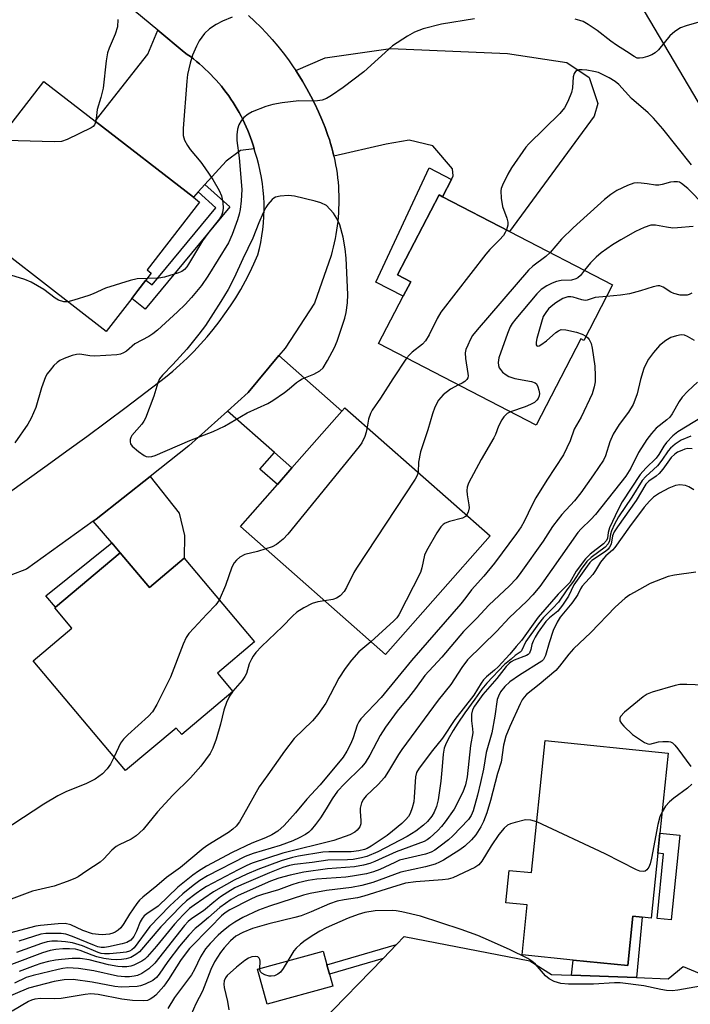
# Model space of a CAD drawing. Units: inches. Extents: x 1327761 to 1333761, y 509447 to 513447.
# Drawn here: x 1329570 to 1329734, y 511737 to 511977 of the extents above; entities that cross this region are included whole.
import ezdxf

# ---------------------------------------------------------------- set-up
doc = ezdxf.new("R2010")
doc.units = ezdxf.units.IN
doc.header["$MEASUREMENT"] = 0
for name, color, linetype in [('BLDG-Footprint', 5, 'Continuous'), ('TRANS-Driveway', 251, 'Continuous'), ('TRANS-Non Street Sidewalk', 7, 'Continuous'), ('TRANS-Road', 130, 'Continuous'), ('Undefined', 1, 'Continuous')]:
    doc.layers.add(name, color=color, linetype=linetype)

msp = doc.modelspace()

# ---------------------------------------------------------------- linework, layer by layer
at = {"layer": 'BLDG-Footprint'}
for points, elevation in [([(1329597.63, 511909.49), (1329591.4, 511901.45), (1329552.38, 511931.66), (1329576.18, 511962.41), (1329588.69, 511952.72), (1329612.66, 511934.16), (1329614.17, 511933), (1329601.36, 511916.45), (1329602.4, 511915.65), (1329601.11, 511913.99), (1329599.11, 511911.4)], 321.04), ([(1329714.86, 511912.82), (1329707.85, 511899.28), (1329707.11, 511899.66), (1329696.21, 511878.61), (1329657.84, 511898.49), (1329663.82, 511910.04), (1329665.65, 511913.58), (1329662.47, 511915.23), (1329672.56, 511934.73), (1329673.39, 511934.3), (1329689.76, 511925.82)], 315.18), ([(1329685.02, 511851.65), (1329659.51, 511822.71), (1329624.12, 511853.9), (1329633.14, 511864.13), (1329636.7, 511868.17), (1329648.9, 511882.01), (1329649.63, 511882.84)], 313.57), ([(1329594.81, 511847.48), (1329601.93, 511839.03), (1329610.41, 511846.17), (1329627.56, 511825.8), (1329618.54, 511818.19), (1329622.31, 511813.71), (1329609.81, 511803.19), (1329608.47, 511804.78), (1329596.15, 511794.41), (1329573.61, 511821.18), (1329583.03, 511829.11), (1329578.86, 511834.06), (1329579.06, 511834.22)], 316.23), ([(1329725.93, 511774.29), (1329724.31, 511758.45), (1329722.06, 511758.68), (1329719.8, 511758.91), (1329718.58, 511746.88), (1329705.28, 511748.24), (1329692.81, 511749.5), (1329694.05, 511761.66), (1329688.83, 511762.19), (1329689.63, 511770.1), (1329695.15, 511769.54), (1329698.42, 511801.72), (1329728.41, 511798.67), (1329726.42, 511779.17)], 293.42), ([(1329646.65, 511741.83), (1329630.67, 511737.46), (1329628.33, 511746), (1329644.32, 511750.37), (1329645.21, 511747.09), (1329645.83, 511744.83)], 290.98)]:
    msp.add_lwpolyline(points, close=True, dxfattribs=dict(at, elevation=elevation))
at = {"layer": 'TRANS-Driveway'}
for points in [[(1329627.48, 511945.99), (1329624.12, 511945.54), (1329620.68, 511942.93), (1329615.46, 511937.23), (1329613.83, 511935.44), (1329612.66, 511934.16), (1329588.69, 511952.71), (1329601.56, 511969.05), (1329603.96, 511974.89), (1329610.4, 511969.52), (1329611.17, 511968.99), (1329611.93, 511968.44), (1329612.68, 511967.87), (1329613.42, 511967.28), (1329614.15, 511966.67), (1329614.87, 511966.05), (1329615.57, 511965.41), (1329616.27, 511964.75), (1329616.94, 511964.07), (1329617.61, 511963.38), (1329618.26, 511962.67), (1329618.89, 511961.94), (1329619.51, 511961.2), (1329620.11, 511960.45), (1329620.7, 511959.68), (1329621.27, 511958.9), (1329621.82, 511958.1), (1329622.35, 511957.29), (1329622.86, 511956.48), (1329623.36, 511955.65), (1329623.83, 511954.8), (1329624.29, 511953.96), (1329624.73, 511953.1), (1329625.14, 511952.23), (1329625.54, 511951.35), (1329625.91, 511950.47), (1329626.27, 511949.58), (1329626.6, 511948.69), (1329626.92, 511947.79), (1329627.21, 511946.89)], [(1329673.39, 511934.3), (1329675.57, 511938.52), (1329676.04, 511939.41), (1329675.81, 511941.05), (1329671.07, 511946.67), (1329665.25, 511948.1), (1329659.66, 511947.08), (1329646.93, 511944.16), (1329646.69, 511945.19), (1329646.42, 511946.22), (1329646.13, 511947.23), (1329645.82, 511948.24), (1329645.49, 511949.24), (1329645.14, 511950.22), (1329644.76, 511951.2), (1329644.37, 511952.17), (1329643.96, 511953.12), (1329643.14, 511955.02), (1329642.26, 511956.91), (1329641.33, 511958.77), (1329640.34, 511960.61), (1329639.29, 511962.42), (1329638.19, 511964.2), (1329637.61, 511965.08), (1329644.77, 511968.14), (1329660.77, 511970.42), (1329689.26, 511969.16), (1329703.69, 511966.98), (1329709.15, 511963.34), (1329711.32, 511957.03), (1329710.37, 511953.89), (1329689.76, 511925.82)], [(1329636.7, 511868.17), (1329632.45, 511871.91), (1329620.99, 511882.01), (1329626.06, 511886.55), (1329633.52, 511895.57), (1329648.9, 511882.01)], [(1329594.81, 511847.48), (1329592.75, 511849.89), (1329588.22, 511855.17), (1329588.96, 511855.7), (1329602.14, 511866.11), (1329609.18, 511857.19), (1329610.52, 511851.7), (1329610.41, 511846.17), (1329601.93, 511839.03)]]:
    msp.add_lwpolyline(points, close=True, dxfattribs=at)
msp.add_lwpolyline([(1329643.72, 511733.03), (1329658.92, 511748.64), (1329662.22, 511752.03), (1329664.08, 511753.94), (1329694.68, 511748.05), (1329699.96, 511744.73), (1329704.9, 511744.54), (1329720.7, 511743.95), (1329728.47, 511743.66), (1329732.1, 511746.7), (1329748.49, 511739.84), (1329758.04, 511737.35)], dxfattribs=at)
at = {"layer": 'TRANS-Non Street Sidewalk'}
for points in [[(1329675.57, 511938.52), (1329673.39, 511934.3), (1329672.56, 511934.73), (1329662.46, 511915.23), (1329665.65, 511913.58), (1329663.82, 511910.04), (1329657.17, 511913.48), (1329670.14, 511941.33)], [(1329613.83, 511935.44), (1329615.46, 511937.23), (1329621.52, 511931.85), (1329600.87, 511906.92), (1329597.63, 511909.49), (1329599.11, 511911.4), (1329601.11, 511913.99), (1329602.64, 511912.85), (1329618.16, 511931.59)], [(1329636.7, 511868.17), (1329633.14, 511864.13), (1329628.89, 511867.86), (1329632.45, 511871.91)], [(1329594.81, 511847.48), (1329579.06, 511834.22), (1329576.7, 511837.02), (1329592.75, 511849.89)], [(1329731.27, 511778.68), (1329729.17, 511758.03), (1329725.72, 511758.38), (1329727.32, 511774.15), (1329725.93, 511774.29), (1329726.42, 511779.17)], [(1329720.7, 511743.95), (1329704.9, 511744.54), (1329705.28, 511748.24), (1329718.58, 511746.88), (1329719.8, 511758.91), (1329722.06, 511758.68)], [(1329658.92, 511748.64), (1329645.83, 511744.83), (1329645.21, 511747.09), (1329662.22, 511752.03)]]:
    msp.add_lwpolyline(points, close=True, dxfattribs=at)
at = {"layer": 'TRANS-Road'}
for points in [[(1329829.64, 511800.85), (1329791.03, 511866.22), (1329752.29, 511929.55), (1329721.6, 511981.29), (1329678.58, 512053.29), (1329670.3, 512065.54), (1329666.9, 512068.23), (1329663.64, 512070.81), (1329714.07, 512121.36), (1329723.08, 512105.68), (1329730.09, 512093.49), (1329733.12, 512088.21), (1329737.49, 512080.62), (1329742.78, 512071.41), (1329789.16, 511986.23), (1329868.06, 511824.14)], [(1329567.23, 511861.87), (1329572.12, 511865.33), (1329576.99, 511868.82), (1329581.84, 511872.33), (1329586.68, 511875.87), (1329591.5, 511879.44), (1329596.29, 511883.03), (1329601.07, 511886.64), (1329605.83, 511890.28), (1329607.64, 511891.77), (1329609.4, 511893.33), (1329611.12, 511894.93), (1329612.8, 511896.6), (1329614.42, 511898.32), (1329615.99, 511900.1), (1329617.51, 511901.92), (1329618.97, 511903.79), (1329620.37, 511905.71), (1329621.72, 511907.66), (1329622.99, 511909.66), (1329624.21, 511911.69), (1329625.35, 511913.76), (1329626.43, 511915.85), (1329627.44, 511917.97), (1329628.39, 511920.12), (1329628.77, 511921.63), (1329629.11, 511923.17), (1329629.38, 511924.73), (1329629.61, 511926.3), (1329629.77, 511927.88), (1329629.88, 511929.47), (1329629.92, 511931.06), (1329629.91, 511932.66), (1329629.84, 511934.25), (1329629.71, 511935.84), (1329629.52, 511937.42), (1329629.27, 511938.99), (1329628.97, 511940.54), (1329628.61, 511942.07), (1329628.2, 511943.59), (1329627.73, 511945.08), (1329627.48, 511945.99), (1329627.21, 511946.89), (1329626.92, 511947.79), (1329626.6, 511948.69), (1329626.27, 511949.58), (1329625.91, 511950.47), (1329625.54, 511951.35), (1329625.14, 511952.23), (1329624.73, 511953.1), (1329624.29, 511953.96), (1329623.83, 511954.8), (1329623.36, 511955.65), (1329622.86, 511956.48), (1329622.35, 511957.29), (1329621.82, 511958.1), (1329621.27, 511958.9), (1329620.7, 511959.68), (1329620.11, 511960.45), (1329619.51, 511961.2), (1329618.89, 511961.94), (1329618.26, 511962.67), (1329617.61, 511963.38), (1329616.94, 511964.07), (1329616.27, 511964.75), (1329615.57, 511965.41), (1329614.87, 511966.05), (1329614.15, 511966.67), (1329613.42, 511967.28), (1329612.68, 511967.87), (1329611.93, 511968.44), (1329611.17, 511968.99), (1329610.4, 511969.52), (1329603.96, 511974.89), (1329589.04, 511987.32)], [(1329626.08, 511978.49), (1329627.6, 511977.08), (1329629.08, 511975.63), (1329630.52, 511974.12), (1329631.91, 511972.57), (1329633.27, 511970.98), (1329634.57, 511969.34), (1329635.83, 511967.67), (1329637.03, 511965.95), (1329637.61, 511965.08), (1329638.19, 511964.2), (1329639.29, 511962.42), (1329640.34, 511960.61), (1329641.33, 511958.77), (1329642.26, 511956.91), (1329643.14, 511955.02), (1329643.96, 511953.12), (1329644.37, 511952.17), (1329644.76, 511951.2), (1329645.14, 511950.22), (1329645.49, 511949.24), (1329645.82, 511948.24), (1329646.13, 511947.23), (1329646.42, 511946.22), (1329646.69, 511945.19), (1329646.93, 511944.16), (1329647.16, 511943.12), (1329647.36, 511942.07), (1329647.54, 511941.02), (1329647.69, 511939.96), (1329647.83, 511938.91), (1329647.93, 511937.84), (1329648.02, 511936.77), (1329648.08, 511935.71), (1329648.12, 511934.64), (1329648.13, 511933.57), (1329648.12, 511932.5), (1329648.09, 511931.43), (1329648.04, 511930.37), (1329647.96, 511929.31), (1329647.86, 511928.25), (1329647.73, 511927.19), (1329647.59, 511926.14), (1329647.42, 511925.1), (1329647.23, 511924.07), (1329647.01, 511923.04), (1329646.78, 511922.01), (1329646.52, 511921), (1329646.25, 511920), (1329642.19, 511908.33), (1329635.03, 511897.39), (1329633.52, 511895.57), (1329626.06, 511886.55), (1329620.99, 511882.01), (1329611.53, 511873.53), (1329602.14, 511866.11), (1329588.96, 511855.7), (1329588.22, 511855.17), (1329571.95, 511843.47), (1329564.23, 511840.58)]]:
    msp.add_lwpolyline(points, dxfattribs=at)
at = {"layer": 'Undefined'}
msp.add_line((1329622.29, 511813.74, 314), (1329622.18, 511813.6, 314), dxfattribs=at)
for points, elevation in [([(1329681.2, 511977.68), (1329673.16, 511976.36), (1329668.7, 511975.2), (1329666.6, 511974.4), (1329664.85, 511973.46), (1329661.25, 511971.09), (1329654.19, 511964.69), (1329649.18, 511960.93), (1329646.33, 511958.96), (1329645.11, 511958.25), (1329644.09, 511957.83), (1329642.93, 511957.62), (1329642.06, 511957.58), (1329638.4, 511957.69), (1329634.32, 511957.18), (1329632, 511956.8), (1329630.32, 511956.27), (1329627.01, 511954.98), (1329626, 511954.44), (1329625, 511953.61), (1329624.32, 511952.76), (1329623.78, 511951.79), (1329623.45, 511950.74), (1329623.25, 511949.38), (1329623.29, 511948.01), (1329623.82, 511943.74), (1329624.46, 511936.05), (1329624.34, 511933.27), (1329624.09, 511931.2), (1329623.86, 511930.05), (1329623.45, 511928.67), (1329622.15, 511925.08), (1329621.24, 511923.06), (1329616.17, 511914.92), (1329614.68, 511912.68), (1329612.23, 511909.71), (1329610.65, 511908), (1329608.79, 511906.22), (1329603.88, 511901.78), (1329602.79, 511900.88), (1329601.81, 511900.22), (1329598.42, 511898.43), (1329596.35, 511896.65), (1329595.66, 511896.21), (1329594.87, 511895.92), (1329594, 511895.79), (1329588.62, 511895.45), (1329587.43, 511895.47), (1329584.98, 511895.88), (1329584.18, 511895.87), (1329583.08, 511895.58), (1329581.18, 511894.87), (1329580.13, 511894.39), (1329579.43, 511893.92), (1329578.63, 511893.12), (1329577.72, 511892.02), (1329577.03, 511891.11), (1329576.6, 511890.38), (1329575.64, 511887.72), (1329574.21, 511882.92), (1329573.1, 511880.35), (1329572.29, 511878.85), (1329569.09, 511874.3)], 318), ([(1329594.22, 511977.49), (1329594.16, 511975.72), (1329593.62, 511973.94), (1329592.12, 511970.47), (1329591.75, 511969.36), (1329591.44, 511967.37), (1329590.69, 511960.74), (1329590.13, 511958.47), (1329589.17, 511955.58), (1329588.85, 511952.6)], 322), ([(1329622.09, 511978.05), (1329619.76, 511977.06), (1329618.26, 511976.3), (1329616.58, 511975.17), (1329615.34, 511974.04), (1329614.07, 511972.29), (1329613.41, 511970.96), (1329612.46, 511968.76), (1329611.85, 511966.83), (1329611.26, 511964.04), (1329611.06, 511962.43), (1329610.2, 511950.93), (1329610.18, 511949.21), (1329610.47, 511948.05), (1329611.2, 511946.78), (1329611.89, 511945.82), (1329614.48, 511942.69), (1329615.47, 511941.36), (1329617.38, 511938.52), (1329618.95, 511935.79), (1329619.49, 511934.49), (1329619.85, 511932.85), (1329619.92, 511931.46), (1329619.75, 511930.41), (1329619.51, 511929.75), (1329619.03, 511928.91), (1329616.47, 511925.63), (1329614.92, 511923.5), (1329611.51, 511917.87), (1329611.04, 511917.19), (1329610.5, 511916.58), (1329609.82, 511916.08), (1329609.04, 511915.72), (1329605.65, 511914.69), (1329604.21, 511914.44), (1329601.4, 511914.36)], 320), ([(1329744.44, 511978.89), (1329735.9, 511976.81), (1329732.81, 511975.96), (1329731.46, 511975.47), (1329730.07, 511974.57), (1329728.81, 511973.49), (1329726.05, 511970.11), (1329725.23, 511969.32), (1329724.47, 511968.9), (1329723.37, 511968.48), (1329722.25, 511968.14), (1329721.42, 511968.02), (1329720.9, 511968.09), (1329720.15, 511968.45), (1329718.29, 511969.72), (1329715.81, 511971.24), (1329714.47, 511972.19), (1329711.09, 511974.84), (1329708.96, 511976.27), (1329707.73, 511976.96), (1329706.92, 511977.26), (1329705.79, 511977.54)], 318), ([(1329734.14, 511942.06), (1329727.13, 511950.84), (1329724.89, 511953.46), (1329723.57, 511954.73), (1329719.53, 511958.26), (1329716.4, 511961.66), (1329715.5, 511962.37), (1329714.03, 511963.28), (1329711.45, 511964.55), (1329710.34, 511964.85), (1329708.63, 511965.12), (1329707.49, 511965.24), (1329706.68, 511965.22), (1329706.23, 511965.08), (1329705.87, 511964.85), (1329705.48, 511964.3), (1329705.29, 511963.5), (1329705.09, 511960.85), (1329704.89, 511959.69), (1329704.01, 511957.48), (1329703.19, 511955.92), (1329702.03, 511954.6), (1329694.47, 511947.17), (1329693.76, 511946.38), (1329690.23, 511941.32), (1329689.36, 511939.76), (1329688.03, 511937.09), (1329687.73, 511936.27), (1329687.62, 511935.71), (1329687.68, 511933.95), (1329688.01, 511931.9), (1329689.11, 511929.09), (1329689.37, 511928.12), (1329689.34, 511927.35), (1329689.01, 511926.21)], 316), ([(1329588.85, 511952.6), (1329588.55, 511951.78), (1329588.19, 511951.4), (1329587.73, 511951.09), (1329581.86, 511948.26), (1329580.48, 511947.77), (1329578.75, 511947.66), (1329566.98, 511947.96), (1329564.97, 511947.94)], 322), ([(1329737.29, 511932.12), (1329733.23, 511936.27), (1329731.67, 511937.53), (1329731.19, 511937.8), (1329730.68, 511937.94), (1329729.84, 511937.95), (1329728.98, 511937.82), (1329727.01, 511937.26), (1329726.16, 511937.1), (1329725.32, 511937.13), (1329723.34, 511937.46), (1329721.86, 511937.61), (1329720.97, 511937.65), (1329720.1, 511937.58), (1329718.5, 511937.02), (1329715.91, 511935.77), (1329714.47, 511934.86), (1329712.95, 511933.64), (1329705.25, 511926.72), (1329702.44, 511923.94), (1329699.69, 511920.68)], 314), ([(1329734.52, 511927), (1329730.74, 511926.69), (1329729.58, 511926.66), (1329728, 511926.85), (1329725.35, 511927.39), (1329724.18, 511927.34), (1329722.58, 511926.8), (1329720.49, 511925.85), (1329716.89, 511923.82), (1329714.88, 511922.59), (1329712.13, 511920.58), (1329710.85, 511919.54), (1329709.49, 511918.16), (1329708.04, 511916.36)], 312), ([(1329689.01, 511926.21), (1329688.73, 511925.55), (1329688.29, 511924.84), (1329687.3, 511923.74), (1329684.96, 511921.44), (1329683.98, 511920.32), (1329673.03, 511906.11), (1329672.07, 511904.61), (1329670.19, 511900.62), (1329669.3, 511899.19), (1329668.52, 511898.39), (1329666.05, 511896.44), (1329665.33, 511895.74), (1329664.67, 511894.94)], 316), ([(1329699.69, 511920.68), (1329698.6, 511919.72), (1329695.43, 511917.38), (1329694.37, 511916.38), (1329681.84, 511901.84), (1329680.71, 511900.44), (1329680.14, 511899.44), (1329679.55, 511898.13), (1329679.14, 511897.06), (1329678.95, 511896.25), (1329679, 511894.85), (1329679.61, 511891.16), (1329679.64, 511890.61), (1329679.55, 511890.12), (1329679.33, 511889.74), (1329678.82, 511889.25), (1329678.17, 511888.83), (1329677.31, 511888.4)], 314), ([(1329582.06, 511908.68), (1329581.05, 511908.64), (1329579.81, 511909.04), (1329578.94, 511909.57), (1329576.22, 511911.69), (1329573.14, 511913.43), (1329571.53, 511914.14), (1329568.12, 511915.2)], 320), ([(1329708.04, 511916.36), (1329707.04, 511915.07), (1329706.41, 511914.52), (1329705.94, 511914.24), (1329704.84, 511913.94), (1329702.37, 511913.83), (1329701.17, 511913.62), (1329700.13, 511913.22), (1329698.86, 511912.58), (1329697.43, 511911.69), (1329696.4, 511910.65), (1329691.3, 511904.52), (1329690.39, 511903.36), (1329689.94, 511902.61), (1329689.27, 511900.95), (1329687.16, 511895), (1329686.99, 511893.88), (1329687.1, 511893.11), (1329687.26, 511892.61), (1329687.52, 511892.16), (1329688.06, 511891.56), (1329688.91, 511890.86), (1329689.61, 511890.44), (1329691.02, 511890.02), (1329695.08, 511889.28), (1329695.98, 511888.96), (1329696.33, 511888.65), (1329696.69, 511887.95), (1329696.92, 511887.14), (1329697.03, 511886.31), (1329696.98, 511885.79), (1329696.72, 511885.08), (1329696.43, 511884.66), (1329695.83, 511884.16), (1329694.87, 511883.62), (1329693.59, 511883.04), (1329690.01, 511881.82)], 312), ([(1329601.4, 511914.36), (1329598.96, 511914.26), (1329597.24, 511913.88), (1329591.27, 511912.03), (1329588.24, 511910.62), (1329587.17, 511910.2), (1329583.54, 511909.07), (1329582.06, 511908.68)], 320), ([(1329734.18, 511910.78), (1329733.52, 511910.44), (1329733.03, 511910.31), (1329732.22, 511910.26), (1329731.4, 511910.32), (1329729.78, 511910.66), (1329729.05, 511911.02), (1329727.2, 511912.27), (1329726.43, 511912.55), (1329725.89, 511912.59), (1329724.78, 511912.36), (1329721.66, 511911.33), (1329719.04, 511910.64), (1329716.78, 511910.3), (1329713.4, 511910)], 310), ([(1329713.4, 511910), (1329710.64, 511909.7), (1329708.67, 511909.11), (1329708.22, 511909.03), (1329707.42, 511909.14), (1329705.24, 511909.84), (1329704.72, 511909.9), (1329703.99, 511909.86), (1329702.76, 511909.47), (1329701.06, 511908.43), (1329699.9, 511907.56), (1329699.28, 511906.96), (1329698.57, 511906.08), (1329697.99, 511905.12), (1329697.51, 511903.74), (1329696.45, 511899.7), (1329696.27, 511898.87), (1329696.25, 511898.17), (1329696.38, 511897.92), (1329696.59, 511897.83), (1329696.96, 511897.92), (1329697.38, 511898.15), (1329698.75, 511899.19), (1329701.04, 511901.2), (1329701.68, 511901.62), (1329702.37, 511901.89), (1329703.48, 511901.86), (1329706.08, 511901.25), (1329707.48, 511900.79), (1329708.38, 511900.3)], 310), ([(1329734.84, 511899.24), (1329733.14, 511900.21), (1329732.39, 511900.53), (1329731.58, 511900.61), (1329730.45, 511900.42), (1329729.05, 511899.98), (1329727.85, 511899.27), (1329726.34, 511898.02), (1329724.84, 511896.3), (1329723.68, 511894.69), (1329722.99, 511893.46), (1329722.53, 511892.44), (1329721.68, 511889.75), (1329720.88, 511886.28), (1329720.33, 511884.7), (1329719.88, 511883.68), (1329718.73, 511881.78), (1329716.52, 511878.78), (1329715.01, 511876.41), (1329714.24, 511874.52), (1329713.19, 511871.17), (1329712.66, 511870.09), (1329710.27, 511866.49), (1329707.15, 511862.09), (1329705.63, 511860.15), (1329702.5, 511856.82), (1329701.59, 511855.72), (1329700.27, 511853.88), (1329697.94, 511850.37), (1329692.54, 511842.7), (1329691.34, 511841.15), (1329689.72, 511839.48), (1329684.71, 511834.77), (1329681.77, 511831.56), (1329678.54, 511828.3), (1329673.27, 511822.09), (1329669.08, 511817.63), (1329666.83, 511814.45), (1329665.1, 511812.23), (1329662.33, 511808.9), (1329659.52, 511804.98), (1329658.24, 511802.96), (1329655.73, 511798.14), (1329654.59, 511796.33), (1329653.63, 511795.24), (1329649.48, 511791.19), (1329647.82, 511789.38), (1329646.5, 511787.5), (1329645.07, 511785.08), (1329643.64, 511782.88), (1329642.46, 511781.28), (1329641.39, 511779.98), (1329640.83, 511779.44), (1329640.01, 511778.85), (1329638.49, 511778.03), (1329636.94, 511777.32), (1329633.79, 511776.16), (1329627.22, 511774.23), (1329625.28, 511773.45), (1329616.12, 511768.74), (1329614.26, 511767.65), (1329612.61, 511766.42), (1329610.13, 511764.41), (1329606.96, 511761.46), (1329602.07, 511756.39), (1329598.25, 511751.25), (1329597.67, 511750.72), (1329597.09, 511750.39), (1329596.29, 511750.17), (1329594.83, 511749.97), (1329592.18, 511749.72), (1329591.03, 511749.72), (1329590.22, 511749.86), (1329589.42, 511750.09), (1329585.6, 511751.67), (1329583.17, 511752.42), (1329581.51, 511752.68), (1329579.55, 511752.85), (1329578.14, 511752.81), (1329577.04, 511752.66), (1329575.66, 511752.27), (1329569.57, 511750.11)], 308), ([(1329708.38, 511900.3), (1329708.87, 511899.9), (1329709.21, 511899.5), (1329709.68, 511898.55), (1329709.93, 511897.4), (1329710.52, 511892.97), (1329710.66, 511890.61), (1329710.62, 511889.15), (1329710.41, 511887.98), (1329709.91, 511886.28), (1329707.24, 511880.52), (1329705.52, 511877.61), (1329704.56, 511874.81), (1329702.88, 511871.37), (1329698.84, 511865.2), (1329696.19, 511860.87), (1329695.26, 511859.15), (1329693.34, 511855.16), (1329692.59, 511853.82), (1329691.49, 511852.24), (1329686.1, 511844.97), (1329683.48, 511841.82), (1329680.49, 511838.49), (1329679.13, 511836.64), (1329677.85, 511835.07), (1329665.84, 511821.27), (1329658.47, 511812.19), (1329653.5, 511807.01), (1329653.01, 511806.3), (1329652.63, 511805.5), (1329651.62, 511802.39), (1329651.05, 511801.01), (1329650.11, 511799.15), (1329649.19, 511797.7), (1329643.61, 511790.96), (1329640.32, 511787.44), (1329637.55, 511784.11), (1329634.79, 511780.99), (1329633.28, 511779.66), (1329631.83, 511778.74), (1329630.29, 511778), (1329626.93, 511776.75), (1329622.15, 511774.43), (1329615.89, 511771.11), (1329613.93, 511769.9), (1329612.53, 511768.92), (1329608.91, 511766.02), (1329604.06, 511761.33), (1329601.33, 511759.5), (1329600.7, 511758.98), (1329600.2, 511758.4), (1329599.67, 511757.51), (1329598.82, 511755.25), (1329598.18, 511753.96), (1329597.41, 511753.08), (1329596.42, 511752.55), (1329595.33, 511752.21), (1329591.96, 511751.42), (1329590.96, 511751.28), (1329590.16, 511751.31), (1329589.34, 511751.48), (1329588.58, 511751.74), (1329583.18, 511753.98), (1329581.56, 511754.52), (1329580.45, 511754.68), (1329578.72, 511754.72), (1329576.7, 511754.69), (1329575.5, 511754.53), (1329570.08, 511752.82)], 310), ([(1329664.67, 511894.94), (1329661.27, 511889.94), (1329658.28, 511885.17), (1329656.22, 511882.24), (1329655.84, 511881.47), (1329655.39, 511880.1), (1329655.01, 511878.1)], 316), ([(1329735.58, 511889.11), (1329733.23, 511886.89), (1329731.83, 511885.4), (1329731.09, 511884.36), (1329729.42, 511881.4), (1329728.83, 511880.58), (1329728.08, 511879.87), (1329725.54, 511877.89), (1329724.34, 511876.61), (1329723.23, 511875.08), (1329721.22, 511871.92), (1329719.34, 511868.09), (1329718.14, 511866.14), (1329710.74, 511856.85), (1329709.59, 511855.61), (1329707.2, 511853.33), (1329706.41, 511852.44), (1329700.11, 511843.43), (1329697.12, 511839.31), (1329695.43, 511837.28), (1329693.96, 511835.7), (1329689.66, 511831.65), (1329686.64, 511828.37), (1329679.48, 511821.37), (1329678.13, 511819.52), (1329675.46, 511815.37), (1329672.39, 511811.57), (1329663.46, 511799.59), (1329662.67, 511798.37), (1329660.24, 511794.25), (1329659.24, 511792.76), (1329657.72, 511791.04), (1329654.83, 511788.23), (1329654.13, 511787.41), (1329653.64, 511786.53), (1329653.34, 511785.29), (1329653.32, 511784.48), (1329653.51, 511782.26), (1329653.46, 511781.44), (1329653.23, 511780.7), (1329652.62, 511779.88), (1329652.02, 511779.38), (1329650.8, 511778.76), (1329646.92, 511777.41), (1329634.49, 511774.32), (1329626.98, 511771.86), (1329625.7, 511771.31), (1329623.56, 511770.25), (1329615.86, 511766.17), (1329614.73, 511765.47), (1329613.36, 511764.45), (1329611.02, 511762.65), (1329609.68, 511761.47), (1329604.75, 511756.3), (1329599.54, 511750.27), (1329598.67, 511749.55), (1329597.39, 511748.86), (1329596.28, 511748.54), (1329595.13, 511748.34), (1329594.01, 511748.3), (1329592.62, 511748.36), (1329590.87, 511748.63), (1329589.14, 511749.02), (1329587.96, 511749.42), (1329585.06, 511750.59), (1329583.91, 511750.87), (1329582.49, 511750.98), (1329580.8, 511750.97), (1329579.14, 511750.83), (1329577.77, 511750.59), (1329575.88, 511749.98), (1329568.28, 511747.16)], 306), ([(1329677.31, 511888.4), (1329675.33, 511887.4), (1329673.55, 511885.99), (1329672.97, 511885.38), (1329672.47, 511884.71), (1329671.51, 511883), (1329670.94, 511881.39), (1329669.84, 511877.46), (1329668.05, 511872.13), (1329667.57, 511869.57), (1329667.46, 511867.13)], 314), ([(1329690.01, 511881.82), (1329689.2, 511881.41), (1329688.77, 511881.08), (1329688.39, 511880.66), (1329687.91, 511879.94), (1329687.09, 511878.37), (1329686.3, 511876.3), (1329685.92, 511875.53), (1329682.83, 511870.2), (1329679.72, 511864.47), (1329679.39, 511863.47), (1329679.33, 511862.68), (1329679.43, 511861.59), (1329679.84, 511859.21), (1329679.89, 511858.48), (1329679.67, 511857.43), (1329679.3, 511856.7)], 312), ([(1329736.77, 511880.64), (1329730.78, 511877), (1329729.59, 511876.02), (1329728.02, 511874.42), (1329727.34, 511873.52), (1329726.2, 511871.49), (1329725.55, 511870.56), (1329722.98, 511868.16), (1329721.6, 511866.55), (1329717.24, 511859.89), (1329716.28, 511858.09), (1329714.16, 511853.57), (1329713.82, 511852.48), (1329713.66, 511851.07), (1329713.4, 511850.5), (1329712.65, 511849.7), (1329709.45, 511847.15), (1329708.25, 511846.02), (1329705.99, 511842.99), (1329704.48, 511840.26), (1329701.64, 511837.39), (1329696.71, 511831.83), (1329692.7, 511826.14), (1329691.35, 511824.69), (1329689.83, 511822.78), (1329686.98, 511819.72), (1329686.07, 511818.85), (1329684.12, 511817.27), (1329683.43, 511816.56), (1329682.8, 511815.69), (1329681.03, 511812.83), (1329676.41, 511806.88), (1329673.38, 511802.3), (1329670.98, 511799.33), (1329667.7, 511795.03), (1329667.08, 511793.93), (1329666.81, 511792.89), (1329666.54, 511787.94), (1329666.38, 511786.81), (1329666, 511785.37), (1329665.5, 511783.97), (1329665.1, 511783.25), (1329664.5, 511782.49), (1329663.48, 511781.53), (1329661.22, 511779.61), (1329659.9, 511778.6), (1329656.05, 511775.97), (1329655.05, 511775.4), (1329654.42, 511775.16), (1329652.97, 511774.82), (1329651.15, 511774.57), (1329645.67, 511774.57), (1329644.27, 511774.49), (1329638.26, 511773.53), (1329636.85, 511773.24), (1329634.08, 511772.43), (1329628.36, 511770.32), (1329625.67, 511769.19), (1329622.65, 511767.73), (1329617.56, 511764.89), (1329612.82, 511761.64), (1329611.74, 511760.81), (1329610.17, 511759.27), (1329608.06, 511756.95), (1329603.65, 511751.58), (1329601.43, 511749.02), (1329600.8, 511748.45), (1329600.11, 511747.98), (1329598.14, 511747.01), (1329597.43, 511746.78), (1329596.4, 511746.6), (1329595.34, 511746.56), (1329594.25, 511746.63), (1329591.95, 511747.09), (1329587.23, 511748.31), (1329585.08, 511748.59), (1329583.13, 511748.6), (1329580.49, 511748.4), (1329579.02, 511748.24), (1329577.37, 511747.9), (1329575.45, 511747.42), (1329574.05, 511746.94), (1329570.16, 511745.48)], 304), ([(1329655.01, 511878.1), (1329654.81, 511876.92), (1329654.46, 511875.85), (1329653.73, 511874.34), (1329653.11, 511873.37), (1329635.67, 511852.03), (1329634.54, 511850.81), (1329632.94, 511849.52), (1329631.91, 511848.99), (1329630.33, 511848.43)], 316), ([(1329733.97, 511875.95), (1329731.59, 511874.92), (1329730.11, 511874.01), (1329729.01, 511873.02), (1329728.45, 511872.36), (1329726.88, 511870.06), (1329725.86, 511868.73), (1329724.9, 511867.77), (1329722.97, 511866.07), (1329722.1, 511865.09), (1329719.56, 511861.05), (1329716.29, 511856.23), (1329715.31, 511854.45), (1329714.59, 511852.86), (1329714.35, 511852.05), (1329714.14, 511850.45), (1329713.8, 511849.65), (1329713.04, 511848.87), (1329709.65, 511846.38), (1329708.61, 511845.37), (1329707.2, 511843.5), (1329705.36, 511840.58), (1329703.73, 511838.47), (1329701.68, 511835.47), (1329700.35, 511834), (1329698.06, 511831.71), (1329696.81, 511830.18), (1329693.7, 511825.88), (1329692.66, 511823.6), (1329692.34, 511823.31), (1329691.1, 511822.47), (1329690.14, 511821.54), (1329688.51, 511820.24), (1329684.24, 511815.72), (1329683.02, 511814.22), (1329681.32, 511811.8), (1329678.82, 511808.46), (1329677.11, 511805.96), (1329676, 511804.22), (1329674.76, 511802.05), (1329674.12, 511800.7), (1329673.83, 511799.86), (1329673.56, 511798.42), (1329673.36, 511795.42), (1329673, 511791.86), (1329672.34, 511787.26), (1329671.96, 511785.64), (1329671.4, 511784.26), (1329670.82, 511783.29), (1329669.78, 511782.04), (1329668.74, 511781.08), (1329666.93, 511779.66), (1329664.8, 511778.37), (1329657.68, 511774.65), (1329655, 511773.5), (1329653.69, 511773.14), (1329651.64, 511772.77), (1329650.23, 511772.66), (1329645.42, 511772.58), (1329641.65, 511772.01), (1329637.35, 511771.52), (1329636.14, 511771.3), (1329634.46, 511770.79), (1329631.21, 511769.52), (1329624.37, 511766.57), (1329622.79, 511765.8), (1329621.03, 511764.78), (1329619.31, 511763.61), (1329617.64, 511762.37), (1329615.13, 511760.25), (1329612.26, 511758.36), (1329611.41, 511757.67), (1329610.49, 511756.67), (1329603.26, 511747.5), (1329601.8, 511746.07), (1329600.13, 511744.96), (1329599.03, 511744.5), (1329598.19, 511744.28), (1329597.06, 511744.14), (1329595.92, 511744.12), (1329594.17, 511744.3), (1329588.4, 511745.59), (1329584.63, 511746.18), (1329582.02, 511746.3), (1329580.83, 511746.18), (1329579.67, 511745.97), (1329573.6, 511744.5), (1329571.87, 511743.94), (1329569.07, 511742.63)], 302), ([(1329734.28, 511872.85), (1329733.21, 511872.9), (1329732.53, 511872.76), (1329731.75, 511872.47), (1329730.74, 511872), (1329730.05, 511871.56), (1329729.19, 511870.7), (1329727.12, 511867.87), (1329726.24, 511866.83), (1329725.47, 511866.17), (1329723.71, 511864.96), (1329722.98, 511864.2), (1329720.64, 511860.26), (1329716.07, 511853.81), (1329715.29, 511852.59), (1329714.88, 511851.61), (1329714.53, 511849.57), (1329714.16, 511848.83), (1329713.8, 511848.4), (1329713.14, 511847.84), (1329709.85, 511845.61), (1329709.37, 511845.15), (1329708.65, 511844.27), (1329705.44, 511839.7), (1329704.14, 511836.91), (1329702.71, 511834.71), (1329701.51, 511833.31), (1329699.54, 511831.62), (1329698.63, 511830.72), (1329696.76, 511828.12), (1329695.99, 511826.92), (1329695.49, 511825.94), (1329695.23, 511825.17), (1329694.97, 511823.9), (1329694.6, 511823.07), (1329694.28, 511822.74), (1329693.87, 511822.47), (1329690.87, 511821.35), (1329690.14, 511820.94), (1329689.63, 511820.52), (1329688.94, 511819.75), (1329686.69, 511816.87), (1329683.25, 511812.97), (1329681.2, 511810.15), (1329680.7, 511809.19), (1329680.47, 511808.15), (1329680.47, 511806.5), (1329680.76, 511804.57), (1329680.78, 511803.6), (1329680.26, 511800.52), (1329679.43, 511792.87), (1329679.02, 511790.91), (1329678.33, 511789.18), (1329676.25, 511785.02), (1329674.08, 511781.91), (1329673.18, 511780.77), (1329672.27, 511779.78), (1329670.33, 511778), (1329669.7, 511777.51), (1329668.97, 511777.09), (1329662.15, 511774.62), (1329656.89, 511772.23), (1329655.69, 511771.76), (1329654.17, 511771.37), (1329651.95, 511770.97), (1329645.36, 511770.44), (1329639.62, 511769.62), (1329636.23, 511768.96), (1329633.47, 511768.17), (1329631.47, 511767.49), (1329623.55, 511764), (1329621.9, 511763.02), (1329619.09, 511761.06), (1329616.39, 511758.63), (1329614.2, 511756.85), (1329613.14, 511755.89), (1329611.53, 511754.26), (1329609.32, 511751.58), (1329606.47, 511747.89), (1329604.35, 511744.82), (1329603.67, 511743.96), (1329602.77, 511743.24), (1329600.91, 511742.32), (1329599.79, 511741.94), (1329598.92, 511741.79), (1329595.03, 511741.63), (1329593.48, 511741.81), (1329587.98, 511742.85), (1329583.38, 511743.47), (1329581.14, 511743.42), (1329578.75, 511743), (1329572.49, 511741.38), (1329565.33, 511738.39)], 300), ([(1329667.46, 511867.13), (1329667.26, 511866.34), (1329666.78, 511865.46), (1329652.4, 511843.76), (1329651.81, 511842.73), (1329650.02, 511839.08), (1329649.41, 511838.1), (1329648.43, 511837), (1329647.59, 511836.4), (1329646.65, 511836.11), (1329644.62, 511835.83)], 314), ([(1329734.69, 511862.83), (1329733.44, 511863.58), (1329732.64, 511863.91), (1329731.32, 511864.05), (1329730.23, 511863.89), (1329728.6, 511863.23), (1329726.36, 511862.07), (1329724.82, 511861.02), (1329723.85, 511860.11), (1329722.6, 511858.6), (1329719.01, 511853.85), (1329715.47, 511848.75), (1329714.9, 511848.14), (1329713.22, 511846.73), (1329712.65, 511846.13), (1329711.94, 511845.18), (1329710.75, 511843.17), (1329710.1, 511842.24), (1329707.46, 511839.37), (1329707.04, 511838.75), (1329706.38, 511837.34), (1329705.96, 511836.64), (1329704.91, 511835.25), (1329702.1, 511831.83), (1329701.36, 511830.61), (1329700.43, 511828.52), (1329699.44, 511825.55), (1329698.52, 511822.43), (1329698.07, 511821.5), (1329697.61, 511821.1), (1329692.2, 511817.68), (1329689.84, 511816.04), (1329688.59, 511814.91), (1329687.58, 511813.58), (1329687.03, 511812.58), (1329686.75, 511811.77), (1329686.15, 511807.69), (1329685.44, 511803.59), (1329684.05, 511798.8), (1329683.38, 511794.74), (1329682.71, 511791.55), (1329681.96, 511788.43), (1329680.9, 511784.58), (1329680.39, 511783.45), (1329679.74, 511782.52), (1329675.9, 511778.5), (1329674.84, 511777.55), (1329672.87, 511775.98), (1329671.53, 511775.02), (1329670.62, 511774.52), (1329669.26, 511774.07), (1329662.96, 511772.54), (1329661.75, 511772.04), (1329658.14, 511770.32), (1329656.55, 511769.72), (1329654.91, 511769.28), (1329651.46, 511768.64), (1329649.84, 511768.46), (1329642.8, 511767.94), (1329640.69, 511767.59), (1329638.25, 511767.03), (1329636.64, 511766.54), (1329633.44, 511765.33), (1329629.51, 511764.18), (1329628.07, 511763.69), (1329626.54, 511762.99), (1329621.56, 511760.45), (1329620.4, 511759.76), (1329619.52, 511759.04), (1329616.86, 511756.21), (1329611.73, 511751.01), (1329610.91, 511750.02), (1329609.56, 511748.13), (1329606.57, 511743.52), (1329605.44, 511741.9), (1329603.47, 511739.65), (1329602.81, 511739.07), (1329602.16, 511738.66), (1329601.46, 511738.4), (1329600.5, 511738.26), (1329597.85, 511738.41), (1329595.2, 511738.69), (1329589.44, 511739.84), (1329587.7, 511740), (1329586.29, 511739.86), (1329580.46, 511738.86), (1329578.84, 511738.79), (1329575.39, 511738.87), (1329573.97, 511738.71), (1329573.18, 511738.46), (1329572.49, 511738.13), (1329568.48, 511735.8)], 298), ([(1329679.3, 511856.7), (1329678.99, 511856.35), (1329678.28, 511855.96), (1329675.14, 511855.09), (1329674.05, 511854.69), (1329673.57, 511854.41), (1329672.99, 511853.81), (1329672.03, 511852.33), (1329669.47, 511847.99), (1329669.06, 511846.91), (1329668.41, 511843.82), (1329668.04, 511842.72), (1329662.74, 511832.35), (1329662.26, 511831.67), (1329661.55, 511830.93), (1329655.97, 511825.83)], 312), ([(1329630.33, 511848.43), (1329628.29, 511847.79), (1329625.18, 511847.05), (1329623.98, 511846.44), (1329623.15, 511845.74), (1329622.63, 511845.03), (1329622.08, 511843.98), (1329620.5, 511839.51), (1329618.98, 511835.99)], 316), ([(1329735.2, 511842.75), (1329729.95, 511842.03), (1329728.44, 511841.69), (1329724.03, 511840.01), (1329720.11, 511837.86), (1329719.09, 511837.24), (1329717.95, 511836.41), (1329715.54, 511834.24), (1329709.56, 511828.05), (1329705.37, 511824.12), (1329704.23, 511822.81), (1329701.97, 511819.85), (1329701.01, 511818.79), (1329696.99, 511815.36), (1329693.93, 511812.92), (1329693.32, 511812.34), (1329692.84, 511811.69), (1329692.31, 511810.69), (1329689.8, 511805.15), (1329688.84, 511802.78), (1329688.31, 511800.63), (1329687.71, 511796.43), (1329686.86, 511793.69), (1329685.13, 511787.12), (1329684.2, 511784.08), (1329683.4, 511782.01), (1329682.78, 511780.74), (1329681.55, 511778.78), (1329680.46, 511777.5), (1329678.82, 511775.98), (1329677.65, 511775.13), (1329673.66, 511772.6), (1329672.66, 511772.06), (1329671.61, 511771.62), (1329669.27, 511770.96), (1329663.28, 511769.66), (1329656.43, 511767.15), (1329653.72, 511766.37), (1329651.22, 511765.9), (1329645.12, 511765.2), (1329641.15, 511764.45), (1329639.53, 511764.06), (1329631.26, 511761.36), (1329628.52, 511760.37), (1329624.73, 511758.64), (1329622.74, 511757.49), (1329621.54, 511756.69), (1329619.97, 511755.41), (1329618.72, 511754.26), (1329616.76, 511752.24), (1329615.65, 511750.96), (1329614.39, 511749.03), (1329612.91, 511745.95), (1329612.2, 511744.67), (1329608.09, 511739.1), (1329606.46, 511736.44)], 296), ([(1329618.98, 511835.99), (1329618.17, 511834.85), (1329615.97, 511832.58), (1329612.77, 511829.11), (1329611.59, 511827.8), (1329610.9, 511826.87), (1329610.16, 511825.26), (1329607.1, 511817.21), (1329603.73, 511810.54), (1329602.71, 511808.73), (1329601.74, 511807.64), (1329596.65, 511803.12), (1329595.64, 511802.11), (1329594.91, 511801.06), (1329593.36, 511797.73)], 316), ([(1329644.62, 511835.83), (1329643.02, 511835.56), (1329641.63, 511835.1), (1329639.62, 511834.05), (1329637.93, 511833.01), (1329636.81, 511832.06), (1329634.37, 511829.5), (1329629.29, 511824.66), (1329627.91, 511823.18), (1329627.23, 511822.28), (1329626.83, 511821.61), (1329626.3, 511820.41), (1329625.63, 511818.06), (1329625.25, 511817.33), (1329624.55, 511816.39), (1329622.29, 511813.74)], 314), ([(1329655.97, 511825.83), (1329653.02, 511823.36), (1329651.22, 511821.33), (1329649.67, 511819.28), (1329648.11, 511816.97), (1329644.94, 511810.88), (1329643.02, 511808.08), (1329641.74, 511806.57), (1329637.23, 511802.21), (1329634.85, 511799.18), (1329630.81, 511793.35), (1329628.7, 511790.49), (1329624.92, 511783.59), (1329623.9, 511781.95), (1329623.09, 511780.86), (1329622.3, 511780.12), (1329621.23, 511779.3), (1329616.22, 511776.24), (1329615.04, 511775.43), (1329609.56, 511770.79), (1329606.14, 511768.38), (1329603.77, 511766.31), (1329600.3, 511763.58), (1329599.53, 511762.87), (1329598.84, 511762.05), (1329597.1, 511759.43), (1329595.71, 511757.16), (1329594.94, 511756.12), (1329594.29, 511755.53), (1329593.56, 511755.03), (1329593.03, 511754.79), (1329592.21, 511754.55), (1329590.45, 511754.38), (1329589.55, 511754.44), (1329588.07, 511754.66), (1329585.71, 511755.42), (1329582.77, 511756.78), (1329581.4, 511757.11), (1329579.68, 511757.08), (1329575.4, 511756.68), (1329574.27, 511756.51), (1329566.65, 511754.48)], 312), ([(1329739.2, 511815.12), (1329733.01, 511815.43), (1329731.26, 511815.39), (1329730.16, 511815.15), (1329724.55, 511813.54), (1329723.32, 511813.05), (1329722.36, 511812.43), (1329717.77, 511808.62), (1329716.81, 511807.59), (1329716.64, 511807.16), (1329716.67, 511806.54), (1329717.04, 511805.86), (1329717.6, 511805.22), (1329719.74, 511803.22), (1329722.67, 511801.27), (1329723.44, 511800.95), (1329723.99, 511800.89), (1329726.06, 511801.41), (1329727.17, 511801.54), (1329728.53, 511801.52), (1329729.04, 511801.42), (1329729.5, 511801.19), (1329730.09, 511800.62), (1329730.8, 511799.7), (1329733.95, 511795.38)], 294), ([(1329622.18, 511813.6), (1329621.44, 511812.57), (1329620.75, 511811.04), (1329620.12, 511809.17), (1329619.29, 511805.73), (1329618.26, 511802.08), (1329617.42, 511799.85), (1329616.74, 511798.55), (1329614.45, 511795.51), (1329611.94, 511792.61), (1329607.63, 511788.45), (1329603.95, 511784.36), (1329600.42, 511780.09), (1329598.69, 511778.53), (1329597.48, 511777.73), (1329594.57, 511776.3), (1329593.84, 511775.87), (1329592.81, 511775.04), (1329590.83, 511772.89), (1329589.96, 511772.12), (1329586.68, 511770.01), (1329584.54, 511768.5), (1329583.79, 511768.08), (1329581.93, 511767.35), (1329578.68, 511766.24), (1329573.4, 511765), (1329566.27, 511762.38)], 314), ([(1329593.36, 511797.73), (1329592.44, 511795.99), (1329591.68, 511794.82), (1329590.48, 511793.66), (1329588.68, 511792.3), (1329586.41, 511791.2), (1329581.69, 511789.28), (1329579.64, 511788.23), (1329576.24, 511786.24), (1329563.63, 511778)], 316), ([(1329734.18, 511791.08), (1329733.15, 511790.09), (1329729.82, 511787.68), (1329728.75, 511786.79), (1329727.8, 511785.74), (1329726.95, 511784.36)], 294), ([(1329726.95, 511784.36), (1329726.42, 511783.16), (1329725.88, 511781.27), (1329724.38, 511773.06), (1329724.05, 511771.69), (1329723.7, 511770.89), (1329723.23, 511770.22), (1329722.82, 511769.92), (1329722.33, 511769.79), (1329721.55, 511769.88), (1329720.75, 511770.2), (1329713.11, 511774.13), (1329696.41, 511781.89)], 294), ([(1329696.41, 511781.89), (1329694.98, 511782.32), (1329693.65, 511782.4), (1329691.09, 511781.8), (1329689.98, 511781.44), (1329689.22, 511781.07), (1329688.41, 511780.34), (1329687.18, 511778.8), (1329685.26, 511776.04), (1329682.99, 511772.3), (1329682.27, 511771.42), (1329681.3, 511770.81), (1329675.9, 511768.28), (1329674.8, 511767.98), (1329673.4, 511767.76), (1329666.94, 511767.33), (1329664.42, 511766.95), (1329660.94, 511765.95), (1329654.19, 511763.79), (1329652.65, 511763.43), (1329649.43, 511762.95), (1329647.75, 511762.56), (1329645.86, 511761.93), (1329641.4, 511760.01), (1329638.94, 511759.05), (1329637.4, 511758.61), (1329631.07, 511757.07), (1329627.1, 511755.9), (1329624.69, 511754.95), (1329622.98, 511754.02), (1329621.69, 511752.93), (1329620.14, 511751.25), (1329619.26, 511750.1), (1329617.84, 511747.81), (1329616.95, 511745.95), (1329614.92, 511740.63), (1329613.29, 511737.6), (1329612.15, 511734.99)], 294), ([(1329736.35, 511741.86), (1329730.79, 511740.86), (1329729.39, 511740.73), (1329728.03, 511740.83), (1329726.68, 511741.03), (1329722.5, 511741.98), (1329716.73, 511742.64), (1329715.34, 511742.65), (1329710.19, 511742.38), (1329704.17, 511742.36), (1329702.25, 511742.48), (1329700.63, 511743), (1329699.39, 511743.66), (1329698.56, 511744.42), (1329696.05, 511747.22), (1329695.18, 511747.98), (1329694.23, 511748.63), (1329689.76, 511750.78), (1329683.36, 511753.64), (1329682.01, 511754.21), (1329677.96, 511755.69), (1329668.04, 511758.91), (1329663.53, 511759.98), (1329662.11, 511760.25), (1329661.26, 511760.32), (1329657, 511760.25), (1329654.46, 511759.81), (1329652.82, 511759.32), (1329650.4, 511758.41), (1329645.07, 511756.05), (1329643.52, 511755.28), (1329642.03, 511754.42), (1329639.9, 511752.98), (1329638.78, 511752.11), (1329637.75, 511751.14), (1329637.2, 511750.49), (1329635.68, 511748.01)], 292), ([(1329628.83, 511746.13), (1329628.92, 511747.93), (1329628.83, 511748.36), (1329628.67, 511748.73), (1329628.37, 511748.98), (1329627.92, 511749.1), (1329626.89, 511749), (1329626.14, 511748.67), (1329625.18, 511748.09), (1329623.16, 511746.52), (1329620.94, 511744.47), (1329620.51, 511743.87), (1329620.19, 511743.15), (1329620.09, 511742.39), (1329620.18, 511741.56), (1329620.99, 511738.15), (1329621.35, 511736.11)], 292), ([(1329635.68, 511748.01), (1329634.58, 511746.19), (1329633.88, 511745.28), (1329633.28, 511744.77), (1329632.41, 511744.41), (1329631.64, 511744.3), (1329631.13, 511744.32), (1329630.08, 511744.66), (1329629.39, 511745.06), (1329629.04, 511745.4), (1329628.86, 511745.82), (1329628.83, 511746.13)], 292)]:
    msp.add_lwpolyline(points, dxfattribs=dict(at, elevation=elevation))
at = {"layer": 'Undefined', "elevation": 316}
msp.add_lwpolyline([(1329635.85, 511934.57), (1329633.82, 511934.43), (1329632.73, 511934.19), (1329632.26, 511933.95), (1329631.86, 511933.63), (1329630.8, 511932.42), (1329630.36, 511931.69), (1329629.71, 511930.37), (1329628.64, 511927.94), (1329627.14, 511924.2), (1329624.73, 511919.18), (1329622.65, 511914.55), (1329621.14, 511911.7), (1329619.38, 511908.75), (1329615.59, 511902.92), (1329614.02, 511900.79), (1329611.07, 511897.16), (1329607.67, 511893.39), (1329605.14, 511890.82), (1329604.41, 511889.86), (1329604, 511888.92), (1329602.99, 511885.66), (1329601, 511880.35), (1329600.57, 511879.58), (1329600.07, 511878.89), (1329597.68, 511876.1), (1329597.44, 511875.63), (1329597.29, 511875.11), (1329597.26, 511874.58), (1329597.35, 511874.09), (1329597.78, 511873.45), (1329599.31, 511872.17), (1329600.7, 511871.19), (1329601.19, 511870.97), (1329601.7, 511870.89), (1329602.51, 511871), (1329603.34, 511871.25), (1329611.82, 511874.86), (1329617.48, 511877.07), (1329620.23, 511878.39), (1329625.8, 511881.62), (1329630.83, 511883.88), (1329632.07, 511884.61), (1329634.89, 511886.6), (1329636.03, 511887.47), (1329637.83, 511889.04), (1329638.52, 511889.52), (1329639.23, 511889.89), (1329642.06, 511891.03), (1329643.51, 511891.82), (1329644.3, 511892.58), (1329645.37, 511894.36), (1329647.07, 511897.53), (1329647.75, 511899.12), (1329649.59, 511904.68), (1329649.89, 511906.1), (1329650.25, 511908.39), (1329650.36, 511910.44), (1329649.92, 511919.3), (1329649.7, 511921.56), (1329649.17, 511924.45), (1329648.36, 511927.41), (1329647.65, 511929.01), (1329646.86, 511930.28), (1329645.12, 511932.16), (1329643.73, 511932.81), (1329642.36, 511933.23), (1329637.29, 511934.43)], close=True, dxfattribs=at)

doc.saveas('drawing.dxf')
